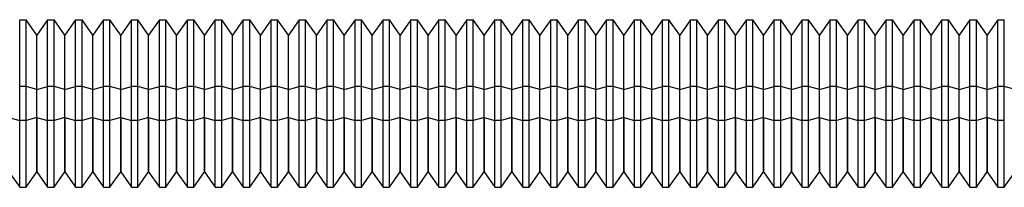
# Model space of a CAD drawing. Units: millimetres. Extents: x -132 to 43, y 452 to 892.
# Drawn here: x -73 to -38, y 614 to 620 of the extents above; entities that cross this region are included whole.
import ezdxf

# ---------------------------------------------------------------- set-up
doc = ezdxf.new("R2010")
doc.units = ezdxf.units.MM
doc.layers.add('MAIN-1', color=7, linetype='Continuous')
doc.layers.add('MAIN-2', color=7, linetype='Continuous')

msp = doc.modelspace()

# ---------------------------------------------------------------- linework, layer by layer
at = {"layer": 'MAIN-1'}
for p, q in [((-72.95, 616.433), (-72.95, 620.047)), ((-72.95, 620.047), (-72.72, 620.047)), ((-72.72, 616.433), (-72.72, 620.047)), ((-72.335, 619.498), (-72.72, 620.047)), ((-71.95, 620.047), (-72.335, 619.498)), ((-71.95, 616.433), (-71.95, 620.047)), ((-71.95, 620.047), (-71.72, 620.047)), ((-71.72, 616.433), (-71.72, 620.047)), ((-71.335, 619.498), (-71.72, 620.047)), ((-70.95, 620.047), (-71.335, 619.498)), ((-70.95, 616.433), (-70.95, 620.047)), ((-70.95, 620.047), (-70.72, 620.047)), ((-70.72, 616.433), (-70.72, 620.047)), ((-70.335, 619.498), (-70.72, 620.047)), ((-69.95, 620.047), (-70.335, 619.498)), ((-69.95, 616.433), (-69.95, 620.047)), ((-69.95, 620.047), (-69.72, 620.047)), ((-69.72, 616.433), (-69.72, 620.047)), ((-69.335, 619.498), (-69.72, 620.047)), ((-68.95, 620.047), (-69.335, 619.498)), ((-68.95, 616.433), (-68.95, 620.047)), ((-68.95, 620.047), (-68.72, 620.047)), ((-68.72, 616.433), (-68.72, 620.047)), ((-68.335, 619.498), (-68.72, 620.047)), ((-67.95, 620.047), (-68.335, 619.498)), ((-67.95, 616.433), (-67.95, 620.047)), ((-67.95, 620.047), (-67.72, 620.047)), ((-67.72, 616.433), (-67.72, 620.047)), ((-67.335, 619.498), (-67.72, 620.047)), ((-66.95, 620.047), (-67.335, 619.498)), ((-66.95, 616.433), (-66.95, 620.047)), ((-66.95, 620.047), (-66.72, 620.047)), ((-66.72, 616.433), (-66.72, 620.047)), ((-66.335, 619.498), (-66.72, 620.047)), ((-65.95, 620.047), (-66.335, 619.498)), ((-65.95, 616.433), (-65.95, 620.047)), ((-65.95, 620.047), (-65.72, 620.047)), ((-65.72, 616.433), (-65.72, 620.047)), ((-65.335, 619.498), (-65.72, 620.047)), ((-64.95, 620.047), (-65.335, 619.498)), ((-64.95, 616.433), (-64.95, 620.047)), ((-64.95, 620.047), (-64.72, 620.047)), ((-64.72, 616.433), (-64.72, 620.047)), ((-64.335, 619.498), (-64.72, 620.047)), ((-63.95, 620.047), (-64.335, 619.498)), ((-63.95, 616.433), (-63.95, 620.047)), ((-63.95, 620.047), (-63.72, 620.047)), ((-63.72, 616.433), (-63.72, 620.047)), ((-63.335, 619.498), (-63.72, 620.047)), ((-62.95, 620.047), (-63.335, 619.498)), ((-62.95, 616.433), (-62.95, 620.047)), ((-62.95, 620.047), (-62.72, 620.047)), ((-62.72, 616.433), (-62.72, 620.047)), ((-62.335, 619.498), (-62.72, 620.047)), ((-61.95, 620.047), (-62.335, 619.498)), ((-61.95, 616.433), (-61.95, 620.047)), ((-61.95, 620.047), (-61.72, 620.047)), ((-61.72, 616.433), (-61.72, 620.047)), ((-61.335, 619.498), (-61.72, 620.047)), ((-60.95, 620.047), (-61.335, 619.498)), ((-60.95, 616.433), (-60.95, 620.047)), ((-60.95, 620.047), (-60.72, 620.047)), ((-60.72, 616.433), (-60.72, 620.047)), ((-60.335, 619.498), (-60.72, 620.047)), ((-59.95, 620.047), (-60.335, 619.498)), ((-59.95, 616.433), (-59.95, 620.047)), ((-59.95, 620.047), (-59.72, 620.047)), ((-59.72, 616.433), (-59.72, 620.047)), ((-59.335, 619.498), (-59.72, 620.047)), ((-58.95, 620.047), (-59.335, 619.498)), ((-58.95, 616.433), (-58.95, 620.047)), ((-58.95, 620.047), (-58.72, 620.047)), ((-58.72, 616.433), (-58.72, 620.047)), ((-58.335, 619.498), (-58.72, 620.047)), ((-57.95, 620.047), (-58.335, 619.498)), ((-57.95, 616.433), (-57.95, 620.047)), ((-57.95, 620.047), (-57.72, 620.047)), ((-57.72, 616.433), (-57.72, 620.047)), ((-57.335, 619.498), (-57.72, 620.047)), ((-56.95, 620.047), (-57.335, 619.498)), ((-56.95, 616.433), (-56.95, 620.047)), ((-56.95, 620.047), (-56.72, 620.047)), ((-56.72, 616.433), (-56.72, 620.047)), ((-56.335, 619.498), (-56.72, 620.047)), ((-55.95, 620.047), (-56.335, 619.498)), ((-55.95, 616.433), (-55.95, 620.047)), ((-55.95, 620.047), (-55.72, 620.047)), ((-55.72, 616.433), (-55.72, 620.047)), ((-55.335, 619.498), (-55.72, 620.047)), ((-54.95, 620.047), (-55.335, 619.498)), ((-54.95, 616.433), (-54.95, 620.047)), ((-54.95, 620.047), (-54.72, 620.047)), ((-54.72, 616.433), (-54.72, 620.047)), ((-54.335, 619.498), (-54.72, 620.047)), ((-53.95, 620.047), (-54.335, 619.498)), ((-53.95, 616.433), (-53.95, 620.047)), ((-53.95, 620.047), (-53.72, 620.047)), ((-53.72, 616.433), (-53.72, 620.047)), ((-53.335, 619.498), (-53.72, 620.047)), ((-52.95, 620.047), (-53.335, 619.498)), ((-52.95, 616.433), (-52.95, 620.047)), ((-52.95, 620.047), (-52.72, 620.047)), ((-52.72, 616.433), (-52.72, 620.047)), ((-52.335, 619.498), (-52.72, 620.047)), ((-51.95, 620.047), (-52.335, 619.498)), ((-51.95, 616.433), (-51.95, 620.047)), ((-51.95, 620.047), (-51.72, 620.047)), ((-51.72, 616.433), (-51.72, 620.047)), ((-51.335, 619.498), (-51.72, 620.047)), ((-50.95, 620.047), (-51.335, 619.498)), ((-50.95, 616.433), (-50.95, 620.047)), ((-50.95, 620.047), (-50.72, 620.047)), ((-50.72, 616.433), (-50.72, 620.047)), ((-50.335, 619.498), (-50.72, 620.047)), ((-49.95, 620.047), (-50.335, 619.498)), ((-49.95, 616.433), (-49.95, 620.047)), ((-49.95, 620.047), (-49.72, 620.047)), ((-49.72, 616.433), (-49.72, 620.047)), ((-49.335, 619.498), (-49.72, 620.047)), ((-48.95, 620.047), (-49.335, 619.498)), ((-48.95, 616.433), (-48.95, 620.047)), ((-48.95, 620.047), (-48.72, 620.047)), ((-48.72, 616.433), (-48.72, 620.047)), ((-48.335, 619.498), (-48.72, 620.047)), ((-47.95, 620.047), (-48.335, 619.498)), ((-47.95, 616.433), (-47.95, 620.047)), ((-47.95, 620.047), (-47.72, 620.047)), ((-47.72, 616.433), (-47.72, 620.047)), ((-47.335, 619.498), (-47.72, 620.047)), ((-46.95, 620.047), (-47.335, 619.498)), ((-46.95, 616.433), (-46.95, 620.047)), ((-46.95, 620.047), (-46.72, 620.047)), ((-46.72, 616.433), (-46.72, 620.047)), ((-46.335, 619.498), (-46.72, 620.047)), ((-45.95, 620.047), (-46.335, 619.498)), ((-45.95, 616.433), (-45.95, 620.047)), ((-45.95, 620.047), (-45.72, 620.047)), ((-45.72, 616.433), (-45.72, 620.047)), ((-45.335, 619.498), (-45.72, 620.047)), ((-44.95, 620.047), (-45.335, 619.498)), ((-44.95, 616.433), (-44.95, 620.047)), ((-44.95, 620.047), (-44.72, 620.047)), ((-44.72, 616.433), (-44.72, 620.047)), ((-44.335, 619.498), (-44.72, 620.047)), ((-43.95, 620.047), (-44.335, 619.498)), ((-43.95, 616.433), (-43.95, 620.047)), ((-43.95, 620.047), (-43.72, 620.047)), ((-43.72, 616.433), (-43.72, 620.047)), ((-43.335, 619.498), (-43.72, 620.047)), ((-42.95, 620.047), (-43.335, 619.498)), ((-42.95, 616.433), (-42.95, 620.047)), ((-42.95, 620.047), (-42.72, 620.047)), ((-42.72, 616.433), (-42.72, 620.047)), ((-42.335, 619.498), (-42.72, 620.047)), ((-41.95, 620.047), (-42.335, 619.498)), ((-41.95, 616.433), (-41.95, 620.047)), ((-41.95, 620.047), (-41.72, 620.047)), ((-41.72, 616.433), (-41.72, 620.047)), ((-41.335, 619.498), (-41.72, 620.047)), ((-40.95, 620.047), (-41.335, 619.498)), ((-40.95, 616.433), (-40.95, 620.047)), ((-40.95, 620.047), (-40.72, 620.047)), ((-40.72, 616.433), (-40.72, 620.047)), ((-40.335, 619.498), (-40.72, 620.047)), ((-39.95, 620.047), (-40.335, 619.498)), ((-39.95, 616.433), (-39.95, 620.047)), ((-39.95, 620.047), (-39.72, 620.047)), ((-39.72, 616.433), (-39.72, 620.047)), ((-39.335, 619.498), (-39.72, 620.047)), ((-38.95, 620.047), (-39.335, 619.498)), ((-38.95, 616.433), (-38.95, 620.047)), ((-38.95, 620.047), (-38.72, 620.047)), ((-38.72, 616.433), (-38.72, 620.047)), ((-38.335, 619.498), (-38.72, 620.047)), ((-37.95, 620.047), (-38.335, 619.498)), ((-37.95, 616.433), (-37.95, 620.047)), ((-37.95, 620.047), (-37.72, 620.047)), ((-37.72, 616.433), (-37.72, 620.047)), ((-72.335, 616.546), (-72.335, 619.498)), ((-71.335, 616.546), (-71.335, 619.498)), ((-70.335, 616.546), (-70.335, 619.498)), ((-69.335, 616.546), (-69.335, 619.498)), ((-68.335, 616.546), (-68.335, 619.498)), ((-67.335, 616.546), (-67.335, 619.498)), ((-66.335, 616.546), (-66.335, 619.498)), ((-65.335, 616.546), (-65.335, 619.498)), ((-64.335, 616.546), (-64.335, 619.498)), ((-63.335, 616.546), (-63.335, 619.498)), ((-62.335, 616.546), (-62.335, 619.498)), ((-61.335, 616.546), (-61.335, 619.498)), ((-60.335, 616.546), (-60.335, 619.498)), ((-59.335, 616.546), (-59.335, 619.498)), ((-58.335, 616.546), (-58.335, 619.498)), ((-57.335, 616.546), (-57.335, 619.498)), ((-56.335, 616.546), (-56.335, 619.498)), ((-55.335, 616.546), (-55.335, 619.498)), ((-54.335, 616.546), (-54.335, 619.498)), ((-53.335, 616.546), (-53.335, 619.498)), ((-52.335, 616.546), (-52.335, 619.498)), ((-51.335, 616.546), (-51.335, 619.498)), ((-50.335, 616.546), (-50.335, 619.498)), ((-49.335, 616.546), (-49.335, 619.498)), ((-48.335, 616.546), (-48.335, 619.498)), ((-47.335, 616.546), (-47.335, 619.498)), ((-46.335, 616.546), (-46.335, 619.498)), ((-45.335, 616.546), (-45.335, 619.498)), ((-44.335, 616.546), (-44.335, 619.498)), ((-43.335, 616.546), (-43.335, 619.498)), ((-42.335, 616.546), (-42.335, 619.498)), ((-41.335, 616.546), (-41.335, 619.498)), ((-40.335, 616.546), (-40.335, 619.498)), ((-39.335, 616.546), (-39.335, 619.498)), ((-38.335, 616.546), (-38.335, 619.498)), ((-73.335, 616.546), (-72.95, 616.433)), ((-72.335, 616.546), (-72.72, 616.433)), ((-72.335, 616.546), (-72.335, 614.597)), ((-72.335, 616.546), (-71.95, 616.433)), ((-71.335, 616.546), (-71.72, 616.433)), ((-71.335, 616.546), (-71.335, 614.597)), ((-71.335, 616.546), (-70.95, 616.433)), ((-70.335, 616.546), (-70.72, 616.433)), ((-70.335, 616.546), (-70.335, 614.597)), ((-70.335, 616.546), (-69.95, 616.433)), ((-69.335, 616.546), (-69.72, 616.433)), ((-69.335, 616.546), (-69.335, 614.597)), ((-69.335, 616.546), (-68.95, 616.433)), ((-68.335, 616.546), (-68.72, 616.433)), ((-68.335, 616.546), (-68.335, 614.597)), ((-68.335, 616.546), (-67.95, 616.433)), ((-67.335, 616.546), (-67.72, 616.433)), ((-67.335, 616.546), (-67.335, 614.597)), ((-67.335, 616.546), (-66.95, 616.433)), ((-66.335, 616.546), (-66.72, 616.433)), ((-66.335, 616.546), (-66.335, 614.597)), ((-66.335, 616.546), (-65.95, 616.433)), ((-65.335, 616.546), (-65.72, 616.433)), ((-65.335, 616.546), (-65.335, 614.597)), ((-65.335, 616.546), (-64.95, 616.433)), ((-64.335, 616.546), (-64.72, 616.433)), ((-64.335, 616.546), (-64.335, 614.597)), ((-64.335, 616.546), (-63.95, 616.433)), ((-63.335, 616.546), (-63.72, 616.433)), ((-63.335, 616.546), (-63.335, 614.597)), ((-63.335, 616.546), (-62.95, 616.433)), ((-62.335, 616.546), (-62.72, 616.433)), ((-62.335, 616.546), (-62.335, 614.597)), ((-62.335, 616.546), (-61.95, 616.433)), ((-61.335, 616.546), (-61.72, 616.433)), ((-61.335, 616.546), (-61.335, 614.597)), ((-61.335, 616.546), (-60.95, 616.433)), ((-60.335, 616.546), (-60.72, 616.433)), ((-60.335, 616.546), (-60.335, 614.597)), ((-60.335, 616.546), (-59.95, 616.433)), ((-59.335, 616.546), (-59.72, 616.433)), ((-59.335, 616.546), (-59.335, 614.597)), ((-59.335, 616.546), (-58.95, 616.433)), ((-58.335, 616.546), (-58.72, 616.433)), ((-58.335, 616.546), (-58.335, 614.597)), ((-58.335, 616.546), (-57.95, 616.433)), ((-57.335, 616.546), (-57.72, 616.433)), ((-57.335, 616.546), (-57.335, 614.597)), ((-57.335, 616.546), (-56.95, 616.433)), ((-56.335, 616.546), (-56.72, 616.433)), ((-56.335, 616.546), (-56.335, 614.597)), ((-56.335, 616.546), (-55.95, 616.433)), ((-55.335, 616.546), (-55.72, 616.433)), ((-55.335, 616.546), (-55.335, 614.597)), ((-55.335, 616.546), (-54.95, 616.433)), ((-54.335, 616.546), (-54.72, 616.433)), ((-54.335, 616.546), (-54.335, 614.597)), ((-54.335, 616.546), (-53.95, 616.433)), ((-53.335, 616.546), (-53.72, 616.433)), ((-53.335, 616.546), (-53.335, 614.597)), ((-53.335, 616.546), (-52.95, 616.433)), ((-52.335, 616.546), (-52.72, 616.433)), ((-52.335, 616.546), (-52.335, 614.597)), ((-52.335, 616.546), (-51.95, 616.433)), ((-51.335, 616.546), (-51.72, 616.433)), ((-51.335, 616.546), (-51.335, 614.597)), ((-51.335, 616.546), (-50.95, 616.433)), ((-50.335, 616.546), (-50.72, 616.433)), ((-50.335, 616.546), (-50.335, 614.597)), ((-50.335, 616.546), (-49.95, 616.433)), ((-49.335, 616.546), (-49.72, 616.433)), ((-49.335, 616.546), (-49.335, 614.597)), ((-49.335, 616.546), (-48.95, 616.433)), ((-48.335, 616.546), (-48.72, 616.433)), ((-48.335, 616.546), (-48.335, 614.597)), ((-48.335, 616.546), (-47.95, 616.433)), ((-47.335, 616.546), (-47.72, 616.433)), ((-47.335, 616.546), (-47.335, 614.597)), ((-47.335, 616.546), (-46.95, 616.433)), ((-46.335, 616.546), (-46.72, 616.433)), ((-46.335, 616.546), (-46.335, 614.597)), ((-46.335, 616.546), (-45.95, 616.433)), ((-45.335, 616.546), (-45.72, 616.433)), ((-45.335, 616.546), (-45.335, 614.597)), ((-45.335, 616.546), (-44.95, 616.433)), ((-44.335, 616.546), (-44.72, 616.433)), ((-44.335, 616.546), (-44.335, 614.597)), ((-44.335, 616.546), (-43.95, 616.433)), ((-43.335, 616.546), (-43.72, 616.433)), ((-43.335, 616.546), (-43.335, 614.597)), ((-43.335, 616.546), (-42.95, 616.433)), ((-42.335, 616.546), (-42.72, 616.433)), ((-42.335, 616.546), (-42.335, 614.597)), ((-42.335, 616.546), (-41.95, 616.433)), ((-41.335, 616.546), (-41.72, 616.433)), ((-41.335, 616.546), (-41.335, 614.597)), ((-41.335, 616.546), (-40.95, 616.433)), ((-40.335, 616.546), (-40.72, 616.433)), ((-40.335, 616.546), (-40.335, 614.597)), ((-40.335, 616.546), (-39.95, 616.433)), ((-39.335, 616.546), (-39.72, 616.433)), ((-39.335, 616.546), (-39.335, 614.597)), ((-39.335, 616.546), (-38.95, 616.433)), ((-38.335, 616.546), (-38.72, 616.433)), ((-38.335, 616.546), (-38.335, 614.597)), ((-38.335, 616.546), (-37.95, 616.433)), ((-72.95, 614.047), (-72.95, 616.433)), ((-72.72, 616.433), (-72.95, 616.433)), ((-72.72, 614.047), (-72.72, 616.433)), ((-71.95, 614.047), (-71.95, 616.433)), ((-71.72, 616.433), (-71.95, 616.433)), ((-71.72, 614.047), (-71.72, 616.433)), ((-70.95, 614.047), (-70.95, 616.433)), ((-70.72, 616.433), (-70.95, 616.433)), ((-70.72, 614.047), (-70.72, 616.433)), ((-69.95, 614.047), (-69.95, 616.433)), ((-69.72, 616.433), (-69.95, 616.433)), ((-69.72, 614.047), (-69.72, 616.433)), ((-68.95, 614.047), (-68.95, 616.433)), ((-68.72, 616.433), (-68.95, 616.433)), ((-68.72, 614.047), (-68.72, 616.433)), ((-67.95, 614.047), (-67.95, 616.433)), ((-67.72, 616.433), (-67.95, 616.433)), ((-67.72, 614.047), (-67.72, 616.433)), ((-66.95, 614.047), (-66.95, 616.433)), ((-66.72, 616.433), (-66.95, 616.433)), ((-66.72, 614.047), (-66.72, 616.433)), ((-65.95, 614.047), (-65.95, 616.433)), ((-65.72, 616.433), (-65.95, 616.433)), ((-65.72, 614.047), (-65.72, 616.433)), ((-64.95, 614.047), (-64.95, 616.433)), ((-64.72, 616.433), (-64.95, 616.433)), ((-64.72, 614.047), (-64.72, 616.433)), ((-63.95, 614.047), (-63.95, 616.433)), ((-63.72, 616.433), (-63.95, 616.433)), ((-63.72, 614.047), (-63.72, 616.433)), ((-62.95, 614.047), (-62.95, 616.433)), ((-62.72, 616.433), (-62.95, 616.433)), ((-62.72, 614.047), (-62.72, 616.433)), ((-61.95, 614.047), (-61.95, 616.433)), ((-61.72, 616.433), (-61.95, 616.433)), ((-61.72, 614.047), (-61.72, 616.433)), ((-60.95, 614.047), (-60.95, 616.433)), ((-60.72, 616.433), (-60.95, 616.433)), ((-60.72, 614.047), (-60.72, 616.433)), ((-59.95, 614.047), (-59.95, 616.433)), ((-59.72, 616.433), (-59.95, 616.433)), ((-59.72, 614.047), (-59.72, 616.433)), ((-58.95, 614.047), (-58.95, 616.433)), ((-58.72, 616.433), (-58.95, 616.433)), ((-58.72, 614.047), (-58.72, 616.433)), ((-57.95, 614.047), (-57.95, 616.433)), ((-57.72, 616.433), (-57.95, 616.433)), ((-57.72, 614.047), (-57.72, 616.433)), ((-56.95, 614.047), (-56.95, 616.433)), ((-56.72, 616.433), (-56.95, 616.433)), ((-56.72, 614.047), (-56.72, 616.433)), ((-55.95, 614.047), (-55.95, 616.433)), ((-55.72, 616.433), (-55.95, 616.433)), ((-55.72, 614.047), (-55.72, 616.433)), ((-54.95, 614.047), (-54.95, 616.433)), ((-54.72, 616.433), (-54.95, 616.433)), ((-54.72, 614.047), (-54.72, 616.433)), ((-53.95, 614.047), (-53.95, 616.433)), ((-53.72, 616.433), (-53.95, 616.433)), ((-53.72, 614.047), (-53.72, 616.433)), ((-52.95, 614.047), (-52.95, 616.433)), ((-52.72, 616.433), (-52.95, 616.433)), ((-52.72, 614.047), (-52.72, 616.433)), ((-51.95, 614.047), (-51.95, 616.433)), ((-51.72, 616.433), (-51.95, 616.433)), ((-51.72, 614.047), (-51.72, 616.433)), ((-50.95, 614.047), (-50.95, 616.433)), ((-50.72, 616.433), (-50.95, 616.433)), ((-50.72, 614.047), (-50.72, 616.433)), ((-49.95, 614.047), (-49.95, 616.433)), ((-49.72, 616.433), (-49.95, 616.433)), ((-49.72, 614.047), (-49.72, 616.433)), ((-48.95, 614.047), (-48.95, 616.433)), ((-48.72, 616.433), (-48.95, 616.433)), ((-48.72, 614.047), (-48.72, 616.433)), ((-47.95, 614.047), (-47.95, 616.433)), ((-47.72, 616.433), (-47.95, 616.433)), ((-47.72, 614.047), (-47.72, 616.433)), ((-46.95, 614.047), (-46.95, 616.433)), ((-46.72, 616.433), (-46.95, 616.433)), ((-46.72, 614.047), (-46.72, 616.433)), ((-45.95, 614.047), (-45.95, 616.433)), ((-45.72, 616.433), (-45.95, 616.433)), ((-45.72, 614.047), (-45.72, 616.433)), ((-44.95, 614.047), (-44.95, 616.433)), ((-44.72, 616.433), (-44.95, 616.433)), ((-44.72, 614.047), (-44.72, 616.433)), ((-43.95, 614.047), (-43.95, 616.433)), ((-43.72, 616.433), (-43.95, 616.433)), ((-43.72, 614.047), (-43.72, 616.433)), ((-42.95, 614.047), (-42.95, 616.433)), ((-42.72, 616.433), (-42.95, 616.433)), ((-42.72, 614.047), (-42.72, 616.433)), ((-41.95, 614.047), (-41.95, 616.433)), ((-41.72, 616.433), (-41.95, 616.433)), ((-41.72, 614.047), (-41.72, 616.433)), ((-40.95, 614.047), (-40.95, 616.433)), ((-40.72, 616.433), (-40.95, 616.433)), ((-40.72, 614.047), (-40.72, 616.433)), ((-39.95, 614.047), (-39.95, 616.433)), ((-39.72, 616.433), (-39.95, 616.433)), ((-39.72, 614.047), (-39.72, 616.433)), ((-38.95, 614.047), (-38.95, 616.433)), ((-38.72, 616.433), (-38.95, 616.433)), ((-38.72, 614.047), (-38.72, 616.433)), ((-37.95, 614.047), (-37.95, 616.433)), ((-37.72, 616.433), (-37.95, 616.433)), ((-37.72, 614.047), (-37.72, 616.433)), ((-73.335, 614.597), (-72.95, 614.047)), ((-72.72, 614.047), (-72.335, 614.597)), ((-72.335, 614.597), (-71.95, 614.047)), ((-71.72, 614.047), (-71.335, 614.597)), ((-71.335, 614.597), (-70.95, 614.047)), ((-70.72, 614.047), (-70.335, 614.597)), ((-70.335, 614.597), (-69.95, 614.047)), ((-69.72, 614.047), (-69.335, 614.597)), ((-69.335, 614.597), (-68.95, 614.047)), ((-68.72, 614.047), (-68.335, 614.597)), ((-68.335, 614.597), (-67.95, 614.047)), ((-67.72, 614.047), (-67.335, 614.597)), ((-67.335, 614.597), (-66.95, 614.047)), ((-66.72, 614.047), (-66.335, 614.597)), ((-66.335, 614.597), (-65.95, 614.047)), ((-65.72, 614.047), (-65.335, 614.597)), ((-65.335, 614.597), (-64.95, 614.047)), ((-64.72, 614.047), (-64.335, 614.597)), ((-64.335, 614.597), (-63.95, 614.047)), ((-63.72, 614.047), (-63.335, 614.597)), ((-63.335, 614.597), (-62.95, 614.047)), ((-62.72, 614.047), (-62.335, 614.597)), ((-62.335, 614.597), (-61.95, 614.047)), ((-61.72, 614.047), (-61.335, 614.597)), ((-61.335, 614.597), (-60.95, 614.047)), ((-60.72, 614.047), (-60.335, 614.597)), ((-60.335, 614.597), (-59.95, 614.047)), ((-59.72, 614.047), (-59.335, 614.597)), ((-59.335, 614.597), (-58.95, 614.047)), ((-58.72, 614.047), (-58.335, 614.597)), ((-58.335, 614.597), (-57.95, 614.047)), ((-57.72, 614.047), (-57.335, 614.597)), ((-57.335, 614.597), (-56.95, 614.047)), ((-56.72, 614.047), (-56.335, 614.597)), ((-56.335, 614.597), (-55.95, 614.047)), ((-55.72, 614.047), (-55.335, 614.597)), ((-55.335, 614.597), (-54.95, 614.047)), ((-54.72, 614.047), (-54.335, 614.597)), ((-54.335, 614.597), (-53.95, 614.047)), ((-53.72, 614.047), (-53.335, 614.597)), ((-53.335, 614.597), (-52.95, 614.047)), ((-52.72, 614.047), (-52.335, 614.597)), ((-52.335, 614.597), (-51.95, 614.047)), ((-51.72, 614.047), (-51.335, 614.597)), ((-51.335, 614.597), (-50.95, 614.047)), ((-50.72, 614.047), (-50.335, 614.597)), ((-50.335, 614.597), (-49.95, 614.047)), ((-49.72, 614.047), (-49.335, 614.597)), ((-49.335, 614.597), (-48.95, 614.047)), ((-48.72, 614.047), (-48.335, 614.597)), ((-48.335, 614.597), (-47.95, 614.047)), ((-47.72, 614.047), (-47.335, 614.597)), ((-47.335, 614.597), (-46.95, 614.047)), ((-46.72, 614.047), (-46.335, 614.597)), ((-46.335, 614.597), (-45.95, 614.047)), ((-45.72, 614.047), (-45.335, 614.597)), ((-45.335, 614.597), (-44.95, 614.047)), ((-44.72, 614.047), (-44.335, 614.597)), ((-44.335, 614.597), (-43.95, 614.047)), ((-43.72, 614.047), (-43.335, 614.597)), ((-43.335, 614.597), (-42.95, 614.047)), ((-42.72, 614.047), (-42.335, 614.597)), ((-42.335, 614.597), (-41.95, 614.047)), ((-41.72, 614.047), (-41.335, 614.597)), ((-41.335, 614.597), (-40.95, 614.047)), ((-40.72, 614.047), (-40.335, 614.597)), ((-40.335, 614.597), (-39.95, 614.047)), ((-39.72, 614.047), (-39.335, 614.597)), ((-39.335, 614.597), (-38.95, 614.047)), ((-38.72, 614.047), (-38.335, 614.597)), ((-38.335, 614.597), (-37.95, 614.047)), ((-37.72, 614.047), (-37.335, 614.597)), ((-72.95, 614.047), (-72.72, 614.047)), ((-71.95, 614.047), (-71.72, 614.047)), ((-70.95, 614.047), (-70.72, 614.047)), ((-69.95, 614.047), (-69.72, 614.047)), ((-68.95, 614.047), (-68.72, 614.047)), ((-67.95, 614.047), (-67.72, 614.047)), ((-66.95, 614.047), (-66.72, 614.047)), ((-65.95, 614.047), (-65.72, 614.047)), ((-64.95, 614.047), (-64.72, 614.047)), ((-63.95, 614.047), (-63.72, 614.047)), ((-62.95, 614.047), (-62.72, 614.047)), ((-61.95, 614.047), (-61.72, 614.047)), ((-60.95, 614.047), (-60.72, 614.047)), ((-59.95, 614.047), (-59.72, 614.047)), ((-58.95, 614.047), (-58.72, 614.047)), ((-57.95, 614.047), (-57.72, 614.047)), ((-56.95, 614.047), (-56.72, 614.047)), ((-55.95, 614.047), (-55.72, 614.047)), ((-54.95, 614.047), (-54.72, 614.047)), ((-53.95, 614.047), (-53.72, 614.047)), ((-52.95, 614.047), (-52.72, 614.047)), ((-51.95, 614.047), (-51.72, 614.047)), ((-50.95, 614.047), (-50.72, 614.047)), ((-49.95, 614.047), (-49.72, 614.047)), ((-48.95, 614.047), (-48.72, 614.047)), ((-47.95, 614.047), (-47.72, 614.047)), ((-46.95, 614.047), (-46.72, 614.047)), ((-45.95, 614.047), (-45.72, 614.047)), ((-44.95, 614.047), (-44.72, 614.047)), ((-43.95, 614.047), (-43.72, 614.047)), ((-42.95, 614.047), (-42.72, 614.047)), ((-41.95, 614.047), (-41.72, 614.047)), ((-40.95, 614.047), (-40.72, 614.047)), ((-39.95, 614.047), (-39.72, 614.047)), ((-38.95, 614.047), (-38.72, 614.047)), ((-37.95, 614.047), (-37.72, 614.047))]:
    msp.add_line(p, q, dxfattribs=at)
at = {"layer": 'MAIN-2'}
for p, q in [((-72.95, 617.661), (-72.95, 620.047)), ((-72.72, 617.661), (-72.72, 620.047)), ((-71.95, 617.661), (-71.95, 620.047)), ((-71.72, 617.661), (-71.72, 620.047)), ((-70.95, 617.661), (-70.95, 620.047)), ((-70.72, 617.661), (-70.72, 620.047)), ((-69.95, 617.661), (-69.95, 620.047)), ((-69.72, 617.661), (-69.72, 620.047)), ((-68.95, 617.661), (-68.95, 620.047)), ((-68.72, 617.661), (-68.72, 620.047)), ((-67.95, 617.661), (-67.95, 620.047)), ((-67.72, 617.661), (-67.72, 620.047)), ((-66.95, 617.661), (-66.95, 620.047)), ((-66.72, 617.661), (-66.72, 620.047)), ((-65.95, 617.661), (-65.95, 620.047)), ((-65.72, 617.661), (-65.72, 620.047)), ((-64.95, 617.661), (-64.95, 620.047)), ((-64.72, 617.661), (-64.72, 620.047)), ((-63.95, 617.661), (-63.95, 620.047)), ((-63.72, 617.661), (-63.72, 620.047)), ((-62.95, 617.661), (-62.95, 620.047)), ((-62.72, 617.661), (-62.72, 620.047)), ((-61.95, 617.661), (-61.95, 620.047)), ((-61.72, 617.661), (-61.72, 620.047)), ((-60.95, 617.661), (-60.95, 620.047)), ((-60.72, 617.661), (-60.72, 620.047)), ((-59.95, 617.661), (-59.95, 620.047)), ((-59.72, 617.661), (-59.72, 620.047)), ((-58.95, 617.661), (-58.95, 620.047)), ((-58.72, 617.661), (-58.72, 620.047)), ((-57.95, 617.661), (-57.95, 620.047)), ((-57.72, 617.661), (-57.72, 620.047)), ((-56.95, 617.661), (-56.95, 620.047)), ((-56.72, 617.661), (-56.72, 620.047)), ((-55.95, 617.661), (-55.95, 620.047)), ((-55.72, 617.661), (-55.72, 620.047)), ((-54.95, 617.661), (-54.95, 620.047)), ((-54.72, 617.661), (-54.72, 620.047)), ((-53.95, 617.661), (-53.95, 620.047)), ((-53.72, 617.661), (-53.72, 620.047)), ((-52.95, 617.661), (-52.95, 620.047)), ((-52.72, 617.661), (-52.72, 620.047)), ((-51.95, 617.661), (-51.95, 620.047)), ((-51.72, 617.661), (-51.72, 620.047)), ((-50.95, 617.661), (-50.95, 620.047)), ((-50.72, 617.661), (-50.72, 620.047)), ((-49.95, 617.661), (-49.95, 620.047)), ((-49.72, 617.661), (-49.72, 620.047)), ((-48.95, 617.661), (-48.95, 620.047)), ((-48.72, 617.661), (-48.72, 620.047)), ((-47.95, 617.661), (-47.95, 620.047)), ((-47.72, 617.661), (-47.72, 620.047)), ((-46.95, 617.661), (-46.95, 620.047)), ((-46.72, 617.661), (-46.72, 620.047)), ((-45.95, 617.661), (-45.95, 620.047)), ((-45.72, 617.661), (-45.72, 620.047)), ((-44.95, 617.661), (-44.95, 620.047)), ((-44.72, 617.661), (-44.72, 620.047)), ((-43.95, 617.661), (-43.95, 620.047)), ((-43.72, 617.661), (-43.72, 620.047)), ((-42.95, 617.661), (-42.95, 620.047)), ((-42.72, 617.661), (-42.72, 620.047)), ((-41.95, 617.661), (-41.95, 620.047)), ((-41.72, 617.661), (-41.72, 620.047)), ((-40.95, 617.661), (-40.95, 620.047)), ((-40.72, 617.661), (-40.72, 620.047)), ((-39.95, 617.661), (-39.95, 620.047)), ((-39.72, 617.661), (-39.72, 620.047)), ((-38.95, 617.661), (-38.95, 620.047)), ((-38.72, 617.661), (-38.72, 620.047)), ((-37.95, 617.661), (-37.95, 620.047)), ((-37.72, 617.661), (-37.72, 620.047)), ((-72.335, 617.549), (-72.335, 619.498)), ((-71.335, 617.549), (-71.335, 619.498)), ((-70.335, 617.549), (-70.335, 619.498)), ((-69.335, 617.549), (-69.335, 619.498)), ((-68.335, 617.549), (-68.335, 619.498)), ((-67.335, 617.549), (-67.335, 619.498)), ((-66.335, 617.549), (-66.335, 619.498)), ((-65.335, 617.549), (-65.335, 619.498)), ((-64.335, 617.549), (-64.335, 619.498)), ((-63.335, 617.549), (-63.335, 619.498)), ((-62.335, 617.549), (-62.335, 619.498)), ((-61.335, 617.549), (-61.335, 619.498)), ((-60.335, 617.549), (-60.335, 619.498)), ((-59.335, 617.549), (-59.335, 619.498)), ((-58.335, 617.549), (-58.335, 619.498)), ((-57.335, 617.549), (-57.335, 619.498)), ((-56.335, 617.549), (-56.335, 619.498)), ((-55.335, 617.549), (-55.335, 619.498)), ((-54.335, 617.549), (-54.335, 619.498)), ((-53.335, 617.549), (-53.335, 619.498)), ((-52.335, 617.549), (-52.335, 619.498)), ((-51.335, 617.549), (-51.335, 619.498)), ((-50.335, 617.549), (-50.335, 619.498)), ((-49.335, 617.549), (-49.335, 619.498)), ((-48.335, 617.549), (-48.335, 619.498)), ((-47.335, 617.549), (-47.335, 619.498)), ((-46.335, 617.549), (-46.335, 619.498)), ((-45.335, 617.549), (-45.335, 619.498)), ((-44.335, 617.549), (-44.335, 619.498)), ((-43.335, 617.549), (-43.335, 619.498)), ((-42.335, 617.549), (-42.335, 619.498)), ((-41.335, 617.549), (-41.335, 619.498)), ((-40.335, 617.549), (-40.335, 619.498)), ((-39.335, 617.549), (-39.335, 619.498)), ((-38.335, 617.549), (-38.335, 619.498)), ((-72.95, 614.047), (-72.95, 617.661)), ((-72.72, 617.661), (-72.95, 617.661)), ((-72.335, 617.549), (-72.72, 617.661)), ((-72.72, 614.047), (-72.72, 617.661)), ((-72.335, 617.549), (-71.95, 617.661)), ((-71.95, 614.047), (-71.95, 617.661)), ((-71.72, 617.661), (-71.95, 617.661)), ((-71.335, 617.549), (-71.72, 617.661)), ((-71.72, 614.047), (-71.72, 617.661)), ((-71.335, 617.549), (-70.95, 617.661)), ((-70.95, 614.047), (-70.95, 617.661)), ((-70.72, 617.661), (-70.95, 617.661)), ((-70.335, 617.549), (-70.72, 617.661)), ((-70.72, 614.047), (-70.72, 617.661)), ((-70.335, 617.549), (-69.95, 617.661)), ((-69.95, 614.047), (-69.95, 617.661)), ((-69.72, 617.661), (-69.95, 617.661)), ((-69.335, 617.549), (-69.72, 617.661)), ((-69.72, 614.047), (-69.72, 617.661)), ((-69.335, 617.549), (-68.95, 617.661)), ((-68.95, 614.047), (-68.95, 617.661)), ((-68.72, 617.661), (-68.95, 617.661)), ((-68.335, 617.549), (-68.72, 617.661)), ((-68.72, 614.047), (-68.72, 617.661)), ((-68.335, 617.549), (-67.95, 617.661)), ((-67.95, 614.047), (-67.95, 617.661)), ((-67.72, 617.661), (-67.95, 617.661)), ((-67.335, 617.549), (-67.72, 617.661)), ((-67.72, 614.047), (-67.72, 617.661)), ((-67.335, 617.549), (-66.95, 617.661)), ((-66.95, 614.047), (-66.95, 617.661)), ((-66.72, 617.661), (-66.95, 617.661)), ((-66.335, 617.549), (-66.72, 617.661)), ((-66.72, 614.047), (-66.72, 617.661)), ((-66.335, 617.549), (-65.95, 617.661)), ((-65.95, 614.047), (-65.95, 617.661)), ((-65.72, 617.661), (-65.95, 617.661)), ((-65.335, 617.549), (-65.72, 617.661)), ((-65.72, 614.047), (-65.72, 617.661)), ((-65.335, 617.549), (-64.95, 617.661)), ((-64.95, 614.047), (-64.95, 617.661)), ((-64.72, 617.661), (-64.95, 617.661)), ((-64.335, 617.549), (-64.72, 617.661)), ((-64.72, 614.047), (-64.72, 617.661)), ((-64.335, 617.549), (-63.95, 617.661)), ((-63.95, 614.047), (-63.95, 617.661)), ((-63.72, 617.661), (-63.95, 617.661)), ((-63.335, 617.549), (-63.72, 617.661)), ((-63.72, 614.047), (-63.72, 617.661)), ((-63.335, 617.549), (-62.95, 617.661)), ((-62.95, 614.047), (-62.95, 617.661)), ((-62.72, 617.661), (-62.95, 617.661)), ((-62.335, 617.549), (-62.72, 617.661)), ((-62.72, 614.047), (-62.72, 617.661)), ((-62.335, 617.549), (-61.95, 617.661)), ((-61.95, 614.047), (-61.95, 617.661)), ((-61.72, 617.661), (-61.95, 617.661)), ((-61.335, 617.549), (-61.72, 617.661)), ((-61.72, 614.047), (-61.72, 617.661)), ((-61.335, 617.549), (-60.95, 617.661)), ((-60.95, 614.047), (-60.95, 617.661)), ((-60.72, 617.661), (-60.95, 617.661)), ((-60.335, 617.549), (-60.72, 617.661)), ((-60.72, 614.047), (-60.72, 617.661)), ((-60.335, 617.549), (-59.95, 617.661)), ((-59.95, 614.047), (-59.95, 617.661)), ((-59.72, 617.661), (-59.95, 617.661)), ((-59.335, 617.549), (-59.72, 617.661)), ((-59.72, 614.047), (-59.72, 617.661)), ((-59.335, 617.549), (-58.95, 617.661)), ((-58.95, 614.047), (-58.95, 617.661)), ((-58.72, 617.661), (-58.95, 617.661)), ((-58.335, 617.549), (-58.72, 617.661)), ((-58.72, 614.047), (-58.72, 617.661)), ((-58.335, 617.549), (-57.95, 617.661)), ((-57.95, 614.047), (-57.95, 617.661)), ((-57.72, 617.661), (-57.95, 617.661)), ((-57.335, 617.549), (-57.72, 617.661)), ((-57.72, 614.047), (-57.72, 617.661)), ((-57.335, 617.549), (-56.95, 617.661)), ((-56.95, 614.047), (-56.95, 617.661)), ((-56.72, 617.661), (-56.95, 617.661)), ((-56.335, 617.549), (-56.72, 617.661)), ((-56.72, 614.047), (-56.72, 617.661)), ((-56.335, 617.549), (-55.95, 617.661)), ((-55.95, 614.047), (-55.95, 617.661)), ((-55.72, 617.661), (-55.95, 617.661)), ((-55.335, 617.549), (-55.72, 617.661)), ((-55.72, 614.047), (-55.72, 617.661)), ((-55.335, 617.549), (-54.95, 617.661)), ((-54.95, 614.047), (-54.95, 617.661)), ((-54.72, 617.661), (-54.95, 617.661)), ((-54.335, 617.549), (-54.72, 617.661)), ((-54.72, 614.047), (-54.72, 617.661)), ((-54.335, 617.549), (-53.95, 617.661)), ((-53.95, 614.047), (-53.95, 617.661)), ((-53.72, 617.661), (-53.95, 617.661)), ((-53.335, 617.549), (-53.72, 617.661)), ((-53.72, 614.047), (-53.72, 617.661)), ((-53.335, 617.549), (-52.95, 617.661)), ((-52.95, 614.047), (-52.95, 617.661)), ((-52.72, 617.661), (-52.95, 617.661)), ((-52.335, 617.549), (-52.72, 617.661)), ((-52.72, 614.047), (-52.72, 617.661)), ((-52.335, 617.549), (-51.95, 617.661)), ((-51.95, 614.047), (-51.95, 617.661)), ((-51.72, 617.661), (-51.95, 617.661)), ((-51.335, 617.549), (-51.72, 617.661)), ((-51.72, 614.047), (-51.72, 617.661)), ((-51.335, 617.549), (-50.95, 617.661)), ((-50.95, 614.047), (-50.95, 617.661)), ((-50.72, 617.661), (-50.95, 617.661)), ((-50.335, 617.549), (-50.72, 617.661)), ((-50.72, 614.047), (-50.72, 617.661)), ((-50.335, 617.549), (-49.95, 617.661)), ((-49.95, 614.047), (-49.95, 617.661)), ((-49.72, 617.661), (-49.95, 617.661)), ((-49.335, 617.549), (-49.72, 617.661)), ((-49.72, 614.047), (-49.72, 617.661)), ((-49.335, 617.549), (-48.95, 617.661)), ((-48.95, 614.047), (-48.95, 617.661)), ((-48.72, 617.661), (-48.95, 617.661)), ((-48.335, 617.549), (-48.72, 617.661)), ((-48.72, 614.047), (-48.72, 617.661)), ((-48.335, 617.549), (-47.95, 617.661)), ((-47.95, 614.047), (-47.95, 617.661)), ((-47.72, 617.661), (-47.95, 617.661)), ((-47.335, 617.549), (-47.72, 617.661)), ((-47.72, 614.047), (-47.72, 617.661)), ((-47.335, 617.549), (-46.95, 617.661)), ((-46.95, 614.047), (-46.95, 617.661)), ((-46.72, 617.661), (-46.95, 617.661)), ((-46.335, 617.549), (-46.72, 617.661)), ((-46.72, 614.047), (-46.72, 617.661)), ((-46.335, 617.549), (-45.95, 617.661)), ((-45.95, 614.047), (-45.95, 617.661)), ((-45.72, 617.661), (-45.95, 617.661)), ((-45.335, 617.549), (-45.72, 617.661)), ((-45.72, 614.047), (-45.72, 617.661)), ((-45.335, 617.549), (-44.95, 617.661)), ((-44.95, 614.047), (-44.95, 617.661)), ((-44.72, 617.661), (-44.95, 617.661)), ((-44.335, 617.549), (-44.72, 617.661)), ((-44.72, 614.047), (-44.72, 617.661)), ((-44.335, 617.549), (-43.95, 617.661)), ((-43.95, 614.047), (-43.95, 617.661)), ((-43.72, 617.661), (-43.95, 617.661)), ((-43.335, 617.549), (-43.72, 617.661)), ((-43.72, 614.047), (-43.72, 617.661)), ((-43.335, 617.549), (-42.95, 617.661)), ((-42.95, 614.047), (-42.95, 617.661)), ((-42.72, 617.661), (-42.95, 617.661)), ((-42.335, 617.549), (-42.72, 617.661)), ((-42.72, 614.047), (-42.72, 617.661)), ((-42.335, 617.549), (-41.95, 617.661)), ((-41.95, 614.047), (-41.95, 617.661)), ((-41.72, 617.661), (-41.95, 617.661)), ((-41.335, 617.549), (-41.72, 617.661)), ((-41.72, 614.047), (-41.72, 617.661)), ((-41.335, 617.549), (-40.95, 617.661)), ((-40.95, 614.047), (-40.95, 617.661)), ((-40.72, 617.661), (-40.95, 617.661)), ((-40.335, 617.549), (-40.72, 617.661)), ((-40.72, 614.047), (-40.72, 617.661)), ((-40.335, 617.549), (-39.95, 617.661)), ((-39.95, 614.047), (-39.95, 617.661)), ((-39.72, 617.661), (-39.95, 617.661)), ((-39.335, 617.549), (-39.72, 617.661)), ((-39.72, 614.047), (-39.72, 617.661)), ((-39.335, 617.549), (-38.95, 617.661)), ((-38.95, 614.047), (-38.95, 617.661)), ((-38.72, 617.661), (-38.95, 617.661)), ((-38.335, 617.549), (-38.72, 617.661)), ((-38.72, 614.047), (-38.72, 617.661)), ((-38.335, 617.549), (-37.95, 617.661)), ((-37.95, 614.047), (-37.95, 617.661)), ((-37.72, 617.661), (-37.95, 617.661)), ((-37.335, 617.549), (-37.72, 617.661)), ((-37.72, 614.047), (-37.72, 617.661)), ((-72.335, 614.597), (-72.335, 617.549)), ((-71.335, 614.597), (-71.335, 617.549)), ((-70.335, 614.597), (-70.335, 617.549)), ((-69.335, 614.597), (-69.335, 617.549)), ((-68.335, 614.597), (-68.335, 617.549)), ((-67.335, 614.597), (-67.335, 617.549)), ((-66.335, 614.597), (-66.335, 617.549)), ((-65.335, 614.597), (-65.335, 617.549)), ((-64.335, 614.597), (-64.335, 617.549)), ((-63.335, 614.597), (-63.335, 617.549)), ((-62.335, 614.597), (-62.335, 617.549)), ((-61.335, 614.597), (-61.335, 617.549)), ((-60.335, 614.597), (-60.335, 617.549)), ((-59.335, 614.597), (-59.335, 617.549)), ((-58.335, 614.597), (-58.335, 617.549)), ((-57.335, 614.597), (-57.335, 617.549)), ((-56.335, 614.597), (-56.335, 617.549)), ((-55.335, 614.597), (-55.335, 617.549)), ((-54.335, 614.597), (-54.335, 617.549)), ((-53.335, 614.597), (-53.335, 617.549)), ((-52.335, 614.597), (-52.335, 617.549)), ((-51.335, 614.597), (-51.335, 617.549)), ((-50.335, 614.597), (-50.335, 617.549)), ((-49.335, 614.597), (-49.335, 617.549)), ((-48.335, 614.597), (-48.335, 617.549)), ((-47.335, 614.597), (-47.335, 617.549)), ((-46.335, 614.597), (-46.335, 617.549)), ((-45.335, 614.597), (-45.335, 617.549)), ((-44.335, 614.597), (-44.335, 617.549)), ((-43.335, 614.597), (-43.335, 617.549)), ((-42.335, 614.597), (-42.335, 617.549)), ((-41.335, 614.597), (-41.335, 617.549)), ((-40.335, 614.597), (-40.335, 617.549)), ((-39.335, 614.597), (-39.335, 617.549)), ((-38.335, 614.597), (-38.335, 617.549))]:
    msp.add_line(p, q, dxfattribs=at)

doc.saveas('drawing.dxf')
